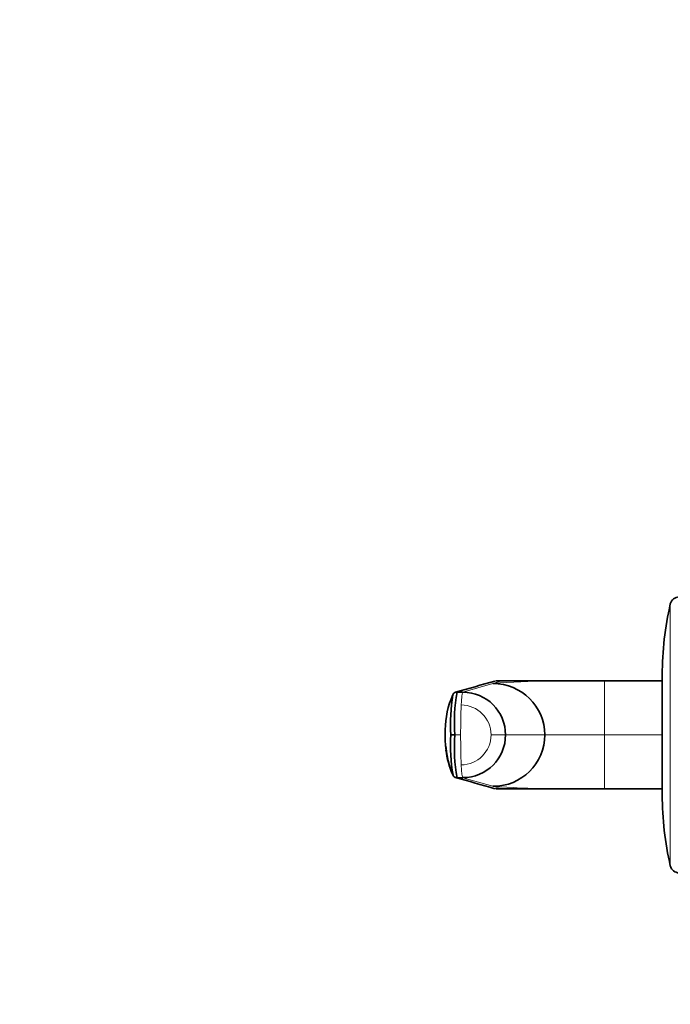
# Model space of a CAD drawing. Units: millimetres. Extents: x 0 to 2436, y 0 to 2756.
# Drawn here: x 274 to 383, y 2062 to 2226 of the extents above; entities that cross this region are included whole.
import ezdxf
from ezdxf import colors
from ezdxf.entities.mleader import LeaderData, LeaderLine
from ezdxf.math import Vec2, Vec3

# ---------------------------------------------------------------- set-up
doc = ezdxf.new("R2010")
doc.units = ezdxf.units.MM
doc.layers.add('DV7_Défaut', color=7, linetype='Continuous')
doc.layers.add('Défaut', color=7, linetype='Continuous')

# ---------------------------------------------------------------- blocks, each defined once
blk = doc.blocks.new('_DOT')
at = {"color": 0}
blk.add_line((0, 0), (-1, 0), dxfattribs=at)
at = {"color": 0, "const_width": 0.333}
blk.add_lwpolyline([(-0.1665, 0, 1), (0.1665, 0, 1)], format="xyb", close=True, dxfattribs=at)
blk = doc.blocks.new('SE6')
at = {"layer": 'DV7_Défaut', "color": 7, "linetype": 'Continuous', "lineweight": 18}
for p, q in [((382.78, 2084.83), (382.78, 2128.5)), ((353.71, 2115.67), (347.22, 2113.8)), ((348.22, 2113.8), (353.22, 2115.24)), ((353.22, 2115.24), (354.72, 2115.67)), ((371.81, 2115.67), (371.81, 2106.67)), ((347.83, 2106.67), (346.83, 2106.67)), ((355.31, 2106.67), (352.9, 2106.67)), ((361.88, 2106.67), (355.31, 2106.67)), ((371.81, 2106.67), (361.88, 2106.67)), ((381.44, 2106.67), (371.81, 2106.67)), ((371.81, 2106.67), (371.81, 2097.67)), ((347.22, 2099.53), (353.71, 2097.67)), ((353.22, 2098.1), (348.22, 2099.53)), ((354.72, 2097.67), (353.22, 2098.1))]:
    blk.add_line(p, q, dxfattribs=at)
at = {"layer": 'DV7_Défaut', "color": 7, "linetype": 'Continuous', "lineweight": 35}
for p, q in [((381.44, 2096.67), (381.44, 2116.67)), ((354.72, 2115.67), (353.71, 2115.67)), ((354.58, 2115.67), (353.71, 2115.67)), ((354.72, 2115.67), (371.81, 2115.67)), ((371.81, 2115.67), (381.5, 2115.67)), ((347.22, 2113.8), (348.22, 2113.8)), ((346.83, 2106.67), (346.2, 2106.67)), ((345.38, 2104.77), (345.51, 2103.49)), ((348.22, 2099.53), (347.22, 2099.53)), ((354.72, 2097.67), (353.71, 2097.67)), ((353.71, 2097.67), (354.58, 2097.67)), ((371.81, 2097.67), (354.72, 2097.67)), ((381.5, 2097.67), (371.81, 2097.67))]:
    blk.add_line(p, q, dxfattribs=at)
for centre, radius, start, end in [((384.24, 2128.17), 1.5, 90, 167.097), ((434.44, 2116.67), 53, 167.097, 180), ((-433.04, 4854.69), 2849.74, 285.88489, 286.02208), ((353.26, 2106.62), 8.61, 0.2877, 90.2857), ((359.77, 2107.43), 14.5, 155.9706, 179.6533), ((373.21, 2108.58), 27.08, 169.869, 184.0601), ((347.17, 2113.1), 0.706, 114.2511, 160.9756), ((377.63, 2108.55), 30.85, 170.2057, 183.4988), ((348.2, 2106.68), 7.11, 359.8664, 89.8526), ((362.98, 2106.67), 17.75, 177.2473, 180.0052), ((362.98, 2106.66), 17.75, 179.9946, 202.3944), ((376.07, 2104.9), 29.92, 176.6257, 189.4634), ((377.63, 2104.78), 30.85, 176.5012, 189.7943), ((348.2, 2106.65), 7.11, 270.1474, 0.1336), ((353.26, 2106.71), 8.61, 269.7143, 359.7123), ((359.77, 2105.9), 14.5, 187.0232, 203.463), ((347.17, 2100.24), 0.706, 199.0244, 245.7489), ((-432.99, -641.18), 2849.57, 73.97792, 74.11511), ((434.44, 2096.67), 53, 180, 192.903), ((384.24, 2085.17), 1.5, 192.903, 270)]:
    blk.add_arc(centre, radius, start, end, dxfattribs=at)
at = {"layer": 'DV7_Défaut', "color": 7, "linetype": 'Continuous', "lineweight": 18}
for centre, radius, start, end in [((366.53, 1941.91), 173.84, 88.2604, 94.3921), ((347.91, 2106.68), 4.98, 359.8641, 89.8283), ((347.91, 2106.65), 4.98, 270.1539, 0.1538), ((366.64, 2276.15), 178.55, 265.6889, 271.6586)]:
    blk.add_arc(centre, radius, start, end, dxfattribs=at)
for centre, major_axis, ratio, start_param, end_param in [((348.81, 2106.67), (0, 11.25), 0.087161, 1.110738, 1.570787), ((348.81, 2106.67), (0, -11.25), 0.087161, 4.712401, 5.172451), ((348.23, 2103.37), (0, -3.84), 0.087155, 5.172439, 6.25417)]:
    blk.add_ellipse(centre, major_axis=major_axis, ratio=ratio, start_param=start_param, end_param=end_param, dxfattribs=at)
at = {"layer": 'DV7_Défaut', "color": 7, "linetype": 'Continuous', "lineweight": 35}
for points, knots in [([(346.57, 2113.43), (346.58, 2113.47), (346.61, 2113.52), (346.65, 2113.57), (346.67, 2113.59)], [0, 0, 0, 0, 0.599726, 1, 1, 1, 1]), ([(347.22, 2113.8), (347.18, 2113.8), (347.11, 2113.79), (346.99, 2113.78), (346.92, 2113.76), (346.88, 2113.74), (346.88, 2113.74)], [0, 0, 0, 0, 0.3240894, 0.6481787, 0.9722681, 1, 1, 1, 1]), ([(346.67, 2099.74), (346.65, 2099.76), (346.61, 2099.81), (346.58, 2099.86), (346.57, 2099.9)], [0, 0, 0, 0, 0.400274, 1, 1, 1, 1]), ([(346.88, 2099.59), (346.88, 2099.59), (346.92, 2099.58), (346.99, 2099.55), (347.11, 2099.54), (347.18, 2099.53), (347.22, 2099.53)], [0, 0, 0, 0, 0.027732, 0.351821, 0.675911, 1, 1, 1, 1])]:
    blk.add_open_spline(points, degree=3, knots=knots, dxfattribs=at)
at = {"layer": 'DV7_Défaut', "color": 7, "linetype": 'Continuous', "lineweight": 18}
blk.add_rational_spline([(347.93, 2111.66), (347.93, 2111.66), (347.93, 2111.66), (348.02, 2113.73), (348.22, 2113.8)], [0.99999991962, 0.99999995981, 1, 0.857263541105, 1], degree=2, knots=[0, 0, 0, 0.000002, 0.000002, 1, 1, 1], dxfattribs=at)

msp = doc.modelspace()

# ---------------------------------------------------------------- block references
at = {"layer": 'Défaut'}
msp.add_blockref('SE6', (0, 0), dxfattribs=at)

# ---------------------------------------------------------------- leaders
at = {"layer": 'Défaut', "color": 7, "linetype": 'Continuous', "lineweight": 18}
ml = msp.add_multileader_mtext('Standard', dxfattribs=at)
ml.set_content('{\\pxsm0.9;\\fSolid Edge ISO|b1||i0||c0|p34;\\W1.;17/06/2021\\P}', color=256)
ml.set_leader_properties()
ml.set_arrow_properties(name='DOT')
ml.build(insert=Vec2(0, 0))
ml.multileader.update_dxf_attribs({"leader_type": 0, "dogleg_length": 0, "arrow_head_size": 12})
ctx = ml.context
ctx.base_point, ctx.char_height, ctx.arrow_head_size, ctx.landing_gap_size = Vec3(2348.92, 2727.22), 12, 12, 4.2
notes = []
notes.append((ctx, [(0, (0, 0, 0), (0, 0), (1, 0), 1, [])]))
ctx.mtext.insert = Vec3(2350.92, 2733.34)
for ctx, leaders in notes:
    for number, flags, end, landing, length, lines in leaders:
        leader = LeaderData()
        leader.index, (leader.has_last_leader_line, leader.has_dogleg_vector, leader.attachment_direction) = number, flags
        leader.last_leader_point, leader.dogleg_vector, leader.dogleg_length = Vec3(end), Vec3(landing), length
        for number, points, colour, breaks in lines:
            line = LeaderLine()
            line.index, line.vertices, line.color, line.breaks = number, Vec3.list(points), colors.encode_raw_color(colour), breaks
            leader.lines.append(line)
        ctx.leaders.append(leader)

doc.saveas('drawing.dxf')
